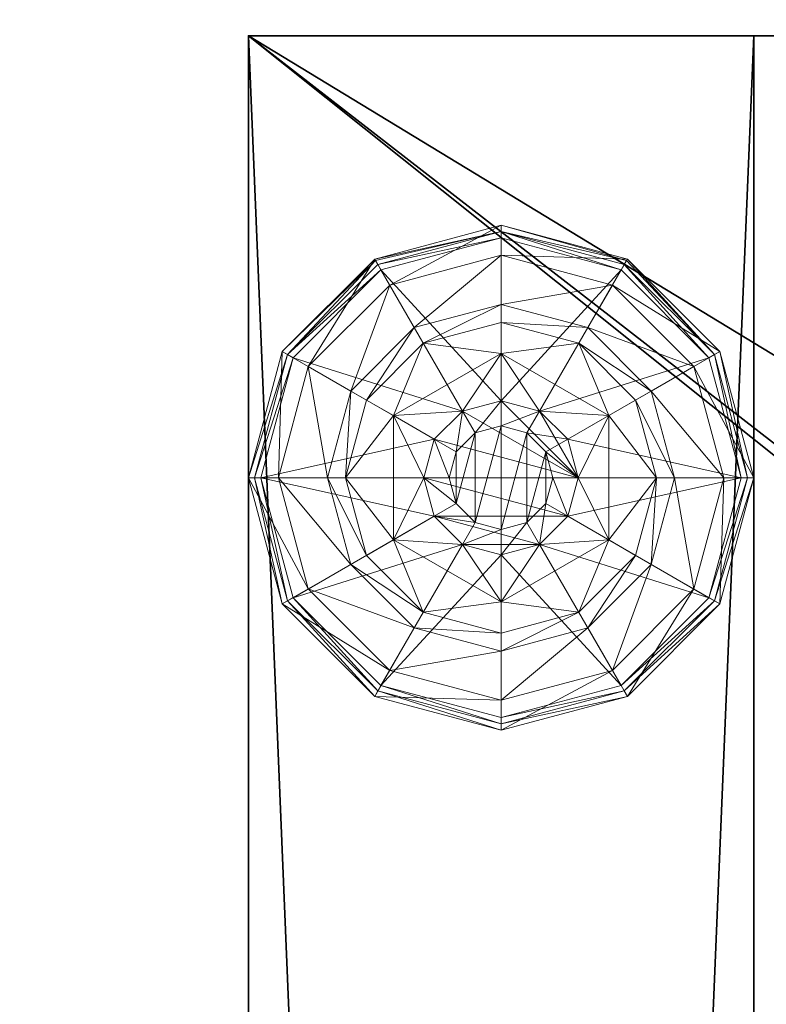
# Model space of a CAD drawing. Extents: x -17 to 292, y -36 to 148.
# Drawn here: x 0 to 1, y 88 to 90 of the extents above; entities that cross this region are included whole.
import ezdxf

# ---------------------------------------------------------------- set-up
doc = ezdxf.new("R2010")
doc.units = 0
doc.header["$LTSCALE"] = 0.3
doc.header["$MEASUREMENT"] = 0
for name, color, linetype in [('A-FURN-ATTRIBUTE-T', 7, 'Continuous'), ('AFURFR-P', 2, 'Continuous'), ('EDGE', 1, 'Continuous'), ('PIETEMENT-V', 2, 'Continuous'), ('SURFACE-H', 7, 'Continuous')]:
    doc.layers.add(name, color=color, linetype=linetype)
doc.layers.add('COTES PLAN', color=7, linetype='Continuous', lineweight=20, true_color=0x0099cc)
doc.layers.add('QUINCAILLERIE-BLANC', color=4, linetype='Continuous', lineweight=13)
doc.styles.add('[quo] Cotes', font='simplex.shx', dxfattribs={"width": 0.6})
doc.styles.add('LOGIFLEX - Notes', font='ARIALN.TTF', dxfattribs={"height": 0.09375})
doc.dimstyles.new('LOGIFLEX', dxfattribs={"dimscale": 0, "dimtxt": 0.09375, "dimasz": 0.1, "dimexe": 0.1, "dimexo": 0.0625, "dimgap": 0.09, "dimtad": 0, "dimtih": 1, "dimtoh": 1, "dimdec": 4, "dimlfac": -1, "dimzin": 12, "dimdsep": 46, "dimlunit": 5, "dimtxsty": '[quo] Cotes', "dimblk": 'OBLIQUE', "dimcen": 0, "dimdle": 0.078125, "dimclrd": 256, "dimclre": 256, "dimclrt": 256, "dimadec": 0, "dimazin": 2, "dimtfac": 1, "dimtdec": 4, "dimtofl": 0, "dimtmove": 0, "dimatfit": 3, "dimfxl": 0, "dimfrac": 2, "dimtolj": 1, "dimtzin": 0, "dimlwd": 25, "dimlwe": 25, "dimarcsym": 0})

# ---------------------------------------------------------------- blocks, each defined once
blk = doc.blocks.new('3-PAT-D-M24')
at = {"layer": 'PIETEMENT-V'}
mesh = blk.add_polyface(dxfattribs=at)
corners = [(0, 0, 28), (0, 0, 0.5), (-1, 0, 28), (-1, 0, 0.5), (-1, -24, 28), (-1, -24, 0.5), (0, -24, 28), (0, -24, 0.5)]
mesh.append_faces([[corners[k] for k in face] for face in [(0, 1, 2, 2), (2, 3, 4, 4), (4, 5, 6, 6), (6, 7, 0, 0), (2, 4, 0, 0), (1, 7, 3, 3)]], dxfattribs={"vtx1": -1, "vtx2": -1})
mesh.append_faces([[corners[k] for k in face] for face in [(1, 3, 2, 2), (3, 5, 4, 4), (5, 7, 6, 6), (7, 1, 0, 0), (4, 6, 0, 0), (7, 5, 3, 3)]], dxfattribs={"vtx2": -1, "vtx3": -1})
at = {"layer": 'QUINCAILLERIE-BLANC'}
mesh = blk.add_polyface(dxfattribs=at)
corners = [(-0.713, -23.002, 0.5781), (-0.5763, -22.9929, 0.5781), (-0.5, -22.879, 0.5781), (-0.5, -22.9725, 0.5781), (-0.713, -23.002, 0.3823), (-0.5, -22.879, 0.3823), (-0.6538, -22.8587, 0.3823), (-0.5, -22.8175, 0.3823), (-0.7663, -22.9713, 0.3823), (-0.75, -22.692, 0.1223), (-0.7203, -22.7435, 0.1476), (-0.5, -22.625, 0.1223), (-0.8815, -22.9047, 0.1476), (-0.7972, -22.9534, 0.245), (-0.6716, -22.8278, 0.245), (-0.5, -22.6844, 0.1476), (-0.9406, -23.125, 0.1476), (-0.933, -22.875, 0.1223), (-0.5, -22.7819, 0.245), (-0.8431, -23.125, 0.245), (-0.75, -22.692, 0.0273), (-0.5, -22.625, 0.0273), (-1, -23.125, 0.1223), (-0.933, -22.875, 0.0273), (-0.7375, -22.7136, 0.0023), (-0.7437, -22.7028, 0.0057), (-0.5, -22.65, 0.0023), (-0.9222, -22.8813, 0.0057), (-0.5, -22.6375, 0.0057), (-0.9875, -23.125, 0.0057), (-0.9114, -22.8875, 0.0023), (-1, -23.125, 0.0273), (-0.5763, -22.9929, 0.0023), (-0.5, -22.9725, 0.0023)]
mesh.append_faces([[corners[k] for k in face] for face in [(0, 1, 2, 2), (5, 6, 4, 4), (32, 24, 33, 33), (24, 32, 30, 30)]], dxfattribs={"vtx0": -1, "vtx1": -1, "vtx2": -1})
mesh.append_faces([[corners[k] for k in face] for face in [(10, 13, 14, 14), (6, 18, 14, 14)]], dxfattribs={"vtx0": -1, "vtx2": -1})
mesh.append_faces([[corners[k] for k in face] for face in [(4, 0, 5, 5), (9, 10, 11, 11), (10, 9, 12, 12), (10, 14, 15, 15), (6, 14, 8, 8), (17, 12, 9, 9), (20, 9, 21, 21), (9, 20, 17, 17), (23, 17, 20, 20), (24, 25, 26, 26), (25, 24, 27, 27), (20, 25, 23, 23), (25, 20, 28, 28), (30, 27, 24, 24), (27, 23, 25, 25)]], dxfattribs={"vtx1": -1, "vtx2": -1})
mesh.append_faces([[corners[k] for k in face] for face in [(1, 3, 2, 2), (7, 6, 5, 5), (6, 8, 4, 4), (24, 26, 33, 33)]], dxfattribs={"vtx1": -1, "vtx2": -1, "vtx3": -1})
mesh.append_faces([[corners[k] for k in face] for face in [(0, 2, 5, 5), (10, 12, 13, 13), (10, 15, 11, 11), (16, 12, 17, 17), (6, 7, 18, 18), (14, 13, 8, 8), (14, 18, 15, 15), (19, 13, 12, 12), (22, 17, 23, 23), (9, 11, 21, 21), (25, 28, 26, 26), (29, 27, 30, 30), (31, 23, 27, 27), (20, 21, 28, 28)]], dxfattribs={"vtx2": -1, "vtx3": -1})
mesh = blk.add_polyface(dxfattribs=at)
corners = [(-0.5, -22.879, 0.5781), (-0.4238, -22.9929, 0.5781), (-0.287, -23.002, 0.5781), (-0.5, -22.9725, 0.5781), (-0.5, -22.879, 0.3823), (-0.287, -23.002, 0.3823), (-0.4238, -22.9929, 2.0373), (-0.3679, -23.0487, 0.5781), (-0.5, -22.9725, 2.0373), (-0.3679, -23.0487, 2.0373), (-0.3462, -22.8587, 0.3823), (-0.5, -22.8175, 0.3823), (-0.2797, -22.7435, 0.1476), (-0.25, -22.692, 0.1223), (-0.5, -22.6844, 0.1476), (-0.5, -22.7819, 0.245), (-0.3284, -22.8278, 0.245), (-0.5, -22.625, 0.1223), (-0.25, -22.692, 0.0273), (-0.5, -22.625, 0.0273), (-0.2562, -22.7028, 0.0057), (-0.2625, -22.7136, 0.0023), (-0.5, -22.6375, 0.0057), (-0.5, -22.65, 0.0023), (-0.5, -22.9725, 0.0023), (-0.4238, -22.9929, 0.0023), (-0.4238, -22.9929, 0.1223), (-0.3679, -23.0487, 0.1223), (-0.5, -22.9725, 0.1223), (-0.3679, -23.0487, 0.0023), (-0.5763, -22.9929, 0.1223), (-0.3475, -23.125, 0.1223), (-0.6321, -23.0487, 0.1223), (-0.4487, -23.0362, 2.0873), (-0.4487, -23.2138, 2.0873), (-0.4112, -23.0737, 2.0873), (-0.3975, -23.125, 2.0873), (-0.4112, -23.1763, 2.0873), (-0.5, -23.0225, 2.0873), (-0.5, -23.2275, 2.0873), (-0.3475, -23.125, 2.0373), (-0.5512, -23.0362, 2.0873)]
mesh.append_faces([[corners[k] for k in face] for face in [(0, 1, 2, 2), (5, 10, 4, 4), (24, 21, 25, 25), (33, 34, 35, 35)]], dxfattribs={"vtx0": -1, "vtx1": -1, "vtx2": -1})
mesh.append_faces([[corners[k] for k in face] for face in [(12, 15, 16, 16)]], dxfattribs={"vtx0": -1, "vtx2": -1})
mesh.append_faces([[corners[k] for k in face] for face in [(0, 3, 1, 1)]], dxfattribs={"vtx0": -1, "vtx2": -1, "vtx3": -1})
mesh.append_faces([[corners[k] for k in face] for face in [(4, 0, 5, 5), (1, 6, 7, 7), (6, 1, 8, 8), (3, 8, 1, 1), (12, 13, 14, 14), (10, 16, 11, 11), (17, 14, 13, 13), (13, 18, 17, 17), (19, 17, 18, 18), (20, 21, 22, 22), (18, 20, 19, 19), (23, 22, 21, 21), (22, 19, 20, 20), (26, 25, 27, 27), (25, 26, 24, 24), (28, 24, 26, 26), (36, 35, 37, 37), (36, 40, 35, 35), (6, 33, 9, 9), (33, 6, 38, 38), (8, 38, 6, 6), (9, 35, 40, 40)]], dxfattribs={"vtx1": -1, "vtx2": -1})
mesh.append_faces([[corners[k] for k in face] for face in [(10, 11, 4, 4), (23, 21, 24, 24), (26, 27, 30, 30), (27, 31, 32, 32), (33, 38, 39, 39)]], dxfattribs={"vtx1": -1, "vtx2": -1, "vtx3": -1})
mesh.append_faces([[corners[k] for k in face] for face in [(6, 9, 7, 7), (12, 14, 15, 15), (16, 15, 11, 11), (25, 29, 27, 27), (41, 38, 8, 8), (33, 35, 9, 9)]], dxfattribs={"vtx2": -1, "vtx3": -1})
mesh = blk.add_polyface(dxfattribs=at)
corners = [(-0.287, -23.002, 0.3823), (-0.287, -23.002, 0.5781), (-0.287, -23.248, 0.3823), (-0.4238, -22.9929, 0.5781), (-0.3679, -23.0487, 0.5781), (-0.3475, -23.125, 0.5781), (-0.5, -22.879, 0.5781), (-0.3475, -23.125, 2.0373), (-0.3679, -23.0487, 2.0373), (-0.1925, -23.125, 0.3823), (-0.2337, -22.9713, 0.3823), (-0.3462, -22.8587, 0.3823), (-0.25, -22.692, 0.1223), (-0.2797, -22.7435, 0.1476), (-0.067, -22.875, 0.1223), (-0.0594, -23.125, 0.1476), (0, -23.125, 0.1223), (-0.1185, -22.9047, 0.1476), (-0.2028, -22.9534, 0.245), (-0.1569, -23.125, 0.245), (-0.3284, -22.8278, 0.245), (0, -23.125, 0.0273), (-0.25, -22.692, 0.0273), (-0.067, -22.875, 0.0273), (-0.2625, -22.7136, 0.0023), (-0.2562, -22.7028, 0.0057), (-0.0886, -22.8875, 0.0023), (-0.0125, -23.125, 0.0057), (-0.025, -23.125, 0.0023), (-0.0778, -22.8813, 0.0057), (-0.3475, -23.125, 0.0023), (-0.3679, -23.0487, 0.0023), (-0.4238, -22.9929, 0.0023), (-0.3475, -23.125, 0.1223), (-0.3679, -23.0487, 0.1223)]
mesh.append_faces([[corners[k] for k in face] for face in [(2, 9, 0, 0), (28, 31, 26, 26), (32, 26, 31, 31)]], dxfattribs={"vtx0": -1, "vtx1": -1, "vtx2": -1})
mesh.append_faces([[corners[k] for k in face] for face in [(15, 18, 19, 19), (11, 18, 20, 20)]], dxfattribs={"vtx0": -1, "vtx2": -1})
mesh.append_faces([[corners[k] for k in face] for face in [(0, 1, 2, 2), (7, 5, 8, 8), (4, 8, 5, 5), (12, 13, 14, 14), (15, 16, 17, 17), (13, 20, 17, 17), (9, 19, 10, 10), (14, 17, 16, 16), (16, 21, 14, 14), (22, 12, 23, 23), (23, 14, 21, 21), (24, 25, 26, 26), (27, 28, 29, 29), (25, 22, 29, 29), (21, 27, 23, 23), (26, 29, 28, 28), (29, 23, 27, 27), (30, 33, 31, 31), (34, 31, 33, 33)]], dxfattribs={"vtx1": -1, "vtx2": -1})
mesh.append_faces([[corners[k] for k in face] for face in [(3, 4, 1, 1), (4, 5, 1, 1), (9, 10, 0, 0), (10, 11, 0, 0), (30, 31, 28, 28), (24, 26, 32, 32)]], dxfattribs={"vtx1": -1, "vtx2": -1, "vtx3": -1})
mesh.append_faces([[corners[k] for k in face] for face in [(6, 1, 0, 0), (15, 17, 18, 18), (13, 17, 14, 14), (11, 10, 18, 18), (19, 18, 10, 10), (20, 18, 17, 17), (12, 14, 23, 23), (25, 29, 26, 26), (22, 23, 29, 29)]], dxfattribs={"vtx2": -1, "vtx3": -1})
mesh = blk.add_polyface(dxfattribs=at)
corners = [(-0.713, -23.248, 0.5781), (-0.6525, -23.125, 0.5781), (-0.713, -23.002, 0.5781), (-0.6321, -23.0487, 0.5781), (-0.5763, -22.9929, 0.5781), (-0.713, -23.248, 0.3823), (-0.713, -23.002, 0.3823), (-0.5763, -22.9929, 2.0373), (-0.5, -22.9725, 0.5781), (-0.6321, -23.0487, 2.0373), (-0.6525, -23.125, 2.0373), (-0.5, -22.9725, 2.0373), (-0.7663, -22.9713, 0.3823), (-0.8075, -23.125, 0.3823), (-1, -23.125, 0.1223), (-0.9406, -23.125, 0.1476), (-0.933, -22.875, 0.1223), (-0.8431, -23.125, 0.245), (-0.8815, -22.9047, 0.1476), (-0.7972, -22.9534, 0.245), (-1, -23.125, 0.0273), (-0.933, -22.875, 0.0273), (-0.975, -23.125, 0.0023), (-0.9875, -23.125, 0.0057), (-0.9114, -22.8875, 0.0023), (-0.9222, -22.8813, 0.0057), (-0.6525, -23.125, 0.0023), (-0.6321, -23.0487, 0.0023), (-0.5763, -22.9929, 0.0023), (-0.5763, -22.9929, 0.1223), (-0.5, -22.9725, 0.1223), (-0.6525, -23.125, 0.1223), (-0.6321, -23.0487, 0.1223), (-0.5, -22.9725, 0.0023), (-0.3679, -23.0487, 0.1223), (-0.4238, -22.9929, 0.1223), (-0.3475, -23.125, 0.1223), (-0.5888, -23.0737, 2.0873), (-0.5888, -23.1763, 2.0873), (-0.5512, -23.0362, 2.0873), (-0.5512, -23.2138, 2.0873), (-0.5, -23.0225, 2.0873), (-0.6025, -23.125, 2.0873)]
mesh.append_faces([[corners[k] for k in face] for face in [(0, 1, 2, 2), (26, 22, 27, 27), (27, 24, 28, 28), (29, 34, 32, 32), (32, 36, 31, 31), (37, 38, 39, 39), (39, 40, 41, 41)]], dxfattribs={"vtx0": -1, "vtx1": -1, "vtx2": -1})
mesh.append_faces([[corners[k] for k in face] for face in [(13, 19, 17, 17)]], dxfattribs={"vtx0": -1, "vtx2": -1})
mesh.append_faces([[corners[k] for k in face] for face in [(5, 0, 6, 6), (4, 7, 8, 8), (7, 4, 9, 9), (1, 10, 3, 3), (3, 9, 4, 4), (14, 15, 16, 16), (15, 17, 18, 18), (20, 14, 21, 21), (22, 23, 24, 24), (23, 20, 25, 25), (29, 28, 30, 30), (28, 29, 27, 27), (31, 26, 32, 32), (32, 27, 29, 29), (30, 35, 29, 29), (7, 39, 11, 11), (39, 7, 37, 37), (10, 42, 9, 9), (9, 37, 7, 7)]], dxfattribs={"vtx1": -1, "vtx2": -1})
mesh.append_faces([[corners[k] for k in face] for face in [(1, 3, 2, 2), (3, 4, 2, 2), (12, 13, 6, 6), (22, 24, 27, 27), (38, 40, 39, 39)]], dxfattribs={"vtx1": -1, "vtx2": -1, "vtx3": -1})
mesh.append_faces([[corners[k] for k in face] for face in [(0, 2, 6, 6), (10, 9, 3, 3), (7, 11, 8, 8), (13, 12, 19, 19), (26, 27, 32, 32), (28, 33, 30, 30), (42, 37, 9, 9)]], dxfattribs={"vtx2": -1, "vtx3": -1})
mesh = blk.add_polyface(dxfattribs=at)
corners = [(-0.5763, -23.2571, 0.5781), (-0.6321, -23.2013, 0.5781), (-0.713, -23.248, 0.5781), (-0.6525, -23.125, 0.5781), (-0.6525, -23.125, 2.0373), (-0.6321, -23.2013, 2.0373), (-0.5763, -23.2571, 2.0373), (-0.713, -23.002, 0.3823), (-0.8075, -23.125, 0.3823), (-0.713, -23.248, 0.3823), (-0.7663, -23.2787, 0.3823), (-0.9406, -23.125, 0.1476), (-1, -23.125, 0.1223), (-0.8815, -23.3453, 0.1476), (-0.7972, -23.2966, 0.245), (-0.8431, -23.125, 0.245), (-0.933, -23.375, 0.1223), (-1, -23.125, 0.0273), (-0.933, -23.375, 0.0273), (-0.9875, -23.125, 0.0057), (-0.975, -23.125, 0.0023), (-0.9222, -23.3687, 0.0057), (-0.9114, -23.3625, 0.0023), (-0.6525, -23.125, 0.0023), (-0.6321, -23.2013, 0.0023), (-0.5763, -23.2571, 0.0023), (-0.6525, -23.125, 0.1223), (-0.5763, -23.2571, 0.1223), (-0.6321, -23.2013, 0.1223), (-0.5, -23.2775, 0.1223), (-0.5, -23.2775, 0.0023), (-0.4238, -23.2571, 0.1223), (-0.5888, -23.0737, 2.0873), (-0.6025, -23.125, 2.0873), (-0.5888, -23.1763, 2.0873), (-0.5, -23.2275, 2.0873), (-0.5, -23.0225, 2.0873), (-0.5512, -23.2138, 2.0873), (-0.5, -23.2775, 2.0373)]
mesh.append_faces([[corners[k] for k in face] for face in [(7, 8, 9, 9), (20, 24, 22, 22), (25, 22, 24, 24), (27, 26, 29, 29), (35, 36, 37, 37)]], dxfattribs={"vtx0": -1, "vtx1": -1, "vtx2": -1})
mesh.append_faces([[corners[k] for k in face] for face in [(11, 14, 15, 15)]], dxfattribs={"vtx0": -1, "vtx2": -1})
mesh.append_faces([[corners[k] for k in face] for face in [(4, 3, 5, 5), (0, 6, 1, 1), (1, 5, 3, 3), (11, 12, 13, 13), (8, 15, 10, 10), (16, 13, 12, 12), (12, 17, 16, 16), (18, 16, 17, 17), (19, 20, 21, 21), (17, 19, 18, 18), (22, 21, 20, 20), (21, 18, 19, 19), (23, 26, 24, 24), (27, 25, 28, 28), (28, 24, 26, 26), (29, 30, 27, 27), (28, 26, 27, 27), (33, 4, 34, 34), (6, 37, 5, 5), (37, 6, 35, 35), (5, 34, 4, 4), (38, 35, 6, 6)]], dxfattribs={"vtx1": -1, "vtx2": -1})
mesh.append_faces([[corners[k] for k in face] for face in [(0, 1, 2, 2), (1, 3, 2, 2), (8, 10, 9, 9), (23, 24, 20, 20), (31, 29, 26, 26)]], dxfattribs={"vtx1": -1, "vtx2": -1, "vtx3": -1})
mesh.append_faces([[corners[k] for k in face] for face in [(6, 5, 1, 1), (11, 13, 14, 14), (15, 14, 10, 10), (25, 24, 28, 28), (32, 33, 34, 34), (37, 34, 5, 5)]], dxfattribs={"vtx2": -1, "vtx3": -1})
mesh = blk.add_polyface(dxfattribs=at)
corners = [(-0.287, -23.002, 0.5781), (-0.287, -23.248, 0.5781), (-0.287, -23.248, 0.3823), (-0.3475, -23.125, 0.5781), (-0.3679, -23.2013, 0.5781), (-0.4238, -23.2571, 0.5781), (-0.4238, -23.2571, 2.0373), (-0.5, -23.2775, 0.5781), (-0.3679, -23.2013, 2.0373), (-0.3475, -23.125, 2.0373), (-0.5, -23.2775, 2.0373), (-0.3462, -23.3913, 0.3823), (-0.2337, -23.2787, 0.3823), (-0.1925, -23.125, 0.3823), (0, -23.125, 0.1223), (-0.0594, -23.125, 0.1476), (-0.067, -23.375, 0.1223), (-0.1569, -23.125, 0.245), (-0.1185, -23.3453, 0.1476), (-0.2028, -23.2966, 0.245), (0, -23.125, 0.0273), (-0.067, -23.375, 0.0273), (-0.025, -23.125, 0.0023), (-0.0125, -23.125, 0.0057), (-0.0886, -23.3625, 0.0023), (-0.0778, -23.3687, 0.0057), (-0.3475, -23.125, 0.0023), (-0.3679, -23.2013, 0.0023), (-0.4238, -23.2571, 0.0023), (-0.4238, -23.2571, 0.1223), (-0.5, -23.2775, 0.1223), (-0.3475, -23.125, 0.1223), (-0.3679, -23.2013, 0.1223), (-0.5, -23.2775, 0.0023), (-0.6525, -23.125, 0.1223), (-0.4487, -23.2138, 2.0873), (-0.4487, -23.0362, 2.0873), (-0.5, -23.2275, 2.0873), (-0.4112, -23.1763, 2.0873), (-0.4112, -23.0737, 2.0873), (-0.3975, -23.125, 2.0873)]
mesh.append_faces([[corners[k] for k in face] for face in [(0, 3, 1, 1), (26, 22, 27, 27), (27, 24, 28, 28), (29, 34, 32, 32), (32, 34, 31, 31), (35, 36, 37, 37), (38, 39, 35, 35)]], dxfattribs={"vtx0": -1, "vtx1": -1, "vtx2": -1})
mesh.append_faces([[corners[k] for k in face] for face in [(13, 19, 17, 17)]], dxfattribs={"vtx0": -1, "vtx2": -1})
mesh.append_faces([[corners[k] for k in face] for face in [(5, 6, 7, 7), (6, 5, 8, 8), (3, 9, 4, 4), (4, 8, 5, 5), (14, 15, 16, 16), (15, 17, 18, 18), (20, 14, 21, 21), (22, 23, 24, 24), (23, 20, 25, 25), (29, 28, 30, 30), (28, 29, 27, 27), (31, 26, 32, 32), (32, 27, 29, 29), (6, 35, 10, 10), (35, 6, 38, 38), (9, 40, 8, 8), (8, 38, 6, 6)]], dxfattribs={"vtx1": -1, "vtx2": -1})
mesh.append_faces([[corners[k] for k in face] for face in [(3, 4, 1, 1), (4, 5, 1, 1), (11, 12, 2, 2), (12, 13, 2, 2), (22, 24, 27, 27)]], dxfattribs={"vtx1": -1, "vtx2": -1, "vtx3": -1})
mesh.append_faces([[corners[k] for k in face] for face in [(0, 1, 2, 2), (9, 8, 4, 4), (6, 10, 7, 7), (13, 12, 19, 19), (17, 19, 18, 18), (26, 27, 32, 32), (28, 33, 30, 30), (40, 38, 8, 8), (35, 37, 10, 10)]], dxfattribs={"vtx2": -1, "vtx3": -1})
mesh = blk.add_polyface(dxfattribs=at)
corners = [(-0.287, -23.248, 0.3823), (-0.287, -23.248, 0.5781), (-0.5, -23.371, 0.3823), (-0.5, -23.371, 0.5781), (-0.4238, -23.2571, 0.5781), (-0.5, -23.2775, 0.5781), (-0.3462, -23.3913, 0.3823), (-0.5, -23.4325, 0.3823), (-0.25, -23.558, 0.1223), (-0.2797, -23.5065, 0.1476), (-0.5, -23.625, 0.1223), (-0.1185, -23.3453, 0.1476), (-0.2028, -23.2966, 0.245), (-0.3284, -23.4222, 0.245), (-0.5, -23.5656, 0.1476), (-0.0594, -23.125, 0.1476), (-0.067, -23.375, 0.1223), (-0.5, -23.4681, 0.245), (-0.2337, -23.2787, 0.3823), (-0.25, -23.558, 0.0273), (-0.5, -23.625, 0.0273), (0, -23.125, 0.1223), (-0.067, -23.375, 0.0273), (-0.2625, -23.5364, 0.0023), (-0.2562, -23.5472, 0.0057), (-0.5, -23.6, 0.0023), (-0.0778, -23.3687, 0.0057), (-0.2517, -23.5551, 0.0148), (-0.5, -23.6125, 0.0057), (-0.0125, -23.125, 0.0057), (-0.0886, -23.3625, 0.0023), (0, -23.125, 0.0273), (-0.4238, -23.2571, 0.0023), (-0.5, -23.2775, 0.0023)]
mesh.append_faces([[corners[k] for k in face] for face in [(1, 4, 3, 3), (2, 6, 0, 0), (32, 23, 33, 33), (23, 32, 30, 30)]], dxfattribs={"vtx0": -1, "vtx1": -1, "vtx2": -1})
mesh.append_faces([[corners[k] for k in face] for face in [(9, 12, 13, 13), (6, 17, 13, 13)]], dxfattribs={"vtx0": -1, "vtx2": -1})
mesh.append_faces([[corners[k] for k in face] for face in [(2, 7, 6, 6)]], dxfattribs={"vtx0": -1, "vtx2": -1, "vtx3": -1})
mesh.append_faces([[corners[k] for k in face] for face in [(0, 1, 2, 2), (8, 9, 10, 10), (9, 8, 11, 11), (9, 13, 14, 14), (6, 13, 18, 18), (16, 11, 8, 8), (19, 8, 20, 20), (8, 19, 16, 16), (22, 16, 19, 19), (23, 24, 25, 25), (24, 23, 26, 26), (30, 26, 23, 23)]], dxfattribs={"vtx1": -1, "vtx2": -1})
mesh.append_faces([[corners[k] for k in face] for face in [(4, 5, 3, 3), (23, 25, 33, 33)]], dxfattribs={"vtx1": -1, "vtx2": -1, "vtx3": -1})
mesh.append_faces([[corners[k] for k in face] for face in [(24, 26, 27, 27), (24, 27, 28, 28), (19, 27, 22, 22), (27, 19, 28, 28), (19, 20, 28, 28), (26, 22, 27, 27)]], dxfattribs={"vtx2": -1})
mesh.append_faces([[corners[k] for k in face] for face in [(1, 3, 2, 2), (9, 11, 12, 12), (9, 14, 10, 10), (15, 11, 16, 16), (6, 7, 17, 17), (13, 12, 18, 18), (13, 17, 14, 14), (21, 16, 22, 22), (8, 10, 20, 20), (24, 28, 25, 25), (29, 26, 30, 30), (31, 22, 26, 26)]], dxfattribs={"vtx2": -1, "vtx3": -1})
mesh = blk.add_polyface(dxfattribs=at)
corners = [(-0.5, -23.371, 0.3823), (-0.5, -23.371, 0.5781), (-0.713, -23.248, 0.3823), (-0.713, -23.248, 0.5781), (-0.5763, -23.2571, 0.5781), (-0.5, -23.2775, 0.5781), (-0.5763, -23.2571, 2.0373), (-0.5, -23.2775, 2.0373), (-0.6538, -23.3913, 0.3823), (-0.5, -23.4325, 0.3823), (-0.7663, -23.2787, 0.3823), (-0.75, -23.558, 0.1223), (-0.7203, -23.5065, 0.1476), (-0.933, -23.375, 0.1223), (-0.5, -23.5656, 0.1476), (-0.5, -23.4681, 0.245), (-0.6716, -23.4222, 0.245), (-0.8815, -23.3453, 0.1476), (-0.7972, -23.2966, 0.245), (-0.5, -23.625, 0.1223), (-0.75, -23.558, 0.0273), (-0.933, -23.375, 0.0273), (-0.5, -23.625, 0.0273), (-0.7375, -23.5364, 0.0023), (-0.7437, -23.5472, 0.0057), (-0.9114, -23.3625, 0.0023), (-0.5, -23.6125, 0.0057), (-0.7483, -23.5551, 0.0148), (-0.9222, -23.3687, 0.0057), (-0.5, -23.6, 0.0023), (-0.5, -23.2775, 0.0023), (-0.5763, -23.2571, 0.0023), (-0.5763, -23.2571, 0.1223)]
mesh.append_faces([[corners[k] for k in face] for face in [(1, 4, 3, 3), (2, 8, 0, 0), (30, 23, 31, 31), (23, 30, 29, 29)]], dxfattribs={"vtx0": -1, "vtx1": -1, "vtx2": -1})
mesh.append_faces([[corners[k] for k in face] for face in [(12, 15, 16, 16), (8, 18, 16, 16)]], dxfattribs={"vtx0": -1, "vtx2": -1})
mesh.append_faces([[corners[k] for k in face] for face in [(0, 1, 2, 2), (6, 4, 7, 7), (5, 7, 4, 4), (11, 12, 13, 13), (12, 11, 14, 14), (12, 16, 17, 17), (8, 16, 9, 9), (19, 14, 11, 11), (20, 11, 21, 21), (11, 20, 19, 19), (22, 19, 20, 20), (23, 24, 25, 25), (24, 23, 26, 26), (29, 26, 23, 23), (31, 32, 30, 30)]], dxfattribs={"vtx1": -1, "vtx2": -1})
mesh.append_faces([[corners[k] for k in face] for face in [(5, 4, 1, 1), (8, 9, 0, 0), (10, 8, 2, 2), (23, 25, 31, 31)]], dxfattribs={"vtx1": -1, "vtx2": -1, "vtx3": -1})
mesh.append_faces([[corners[k] for k in face] for face in [(24, 26, 27, 27), (24, 27, 28, 28), (20, 27, 22, 22), (27, 20, 28, 28), (26, 22, 27, 27), (20, 21, 28, 28)]], dxfattribs={"vtx2": -1})
mesh.append_faces([[corners[k] for k in face] for face in [(1, 3, 2, 2), (12, 14, 15, 15), (12, 17, 13, 13), (8, 10, 18, 18), (16, 15, 9, 9), (16, 18, 17, 17), (11, 13, 21, 21), (24, 28, 25, 25)]], dxfattribs={"vtx2": -1, "vtx3": -1})
blk = doc.blocks.new('3-2466WAVC')
at = {"layer": 'AFURFR-P'}
blk.add_point((66, -24, 29), dxfattribs=at)
at = {"layer": 'EDGE'}
mesh = blk.add_polyface(dxfattribs=at)
corners = [(40.9843, 0, 29), (40.9843, 0, 28), (40.2686, -0.0866, 29), (39, -0.75, 28), (38.4059, -1.1585, 28), (39, -0.75, 29), (37.7314, -1.4134, 28), (37.7314, -1.4134, 29), (37.0157, -1.5, 28), (37.0157, -1.5, 29), (38.4059, -1.1585, 29), (28.9843, -1.5, 28), (28.9843, -1.5, 29), (39.5941, -0.3415, 28), (39.5941, -0.3415, 29), (40.2686, -0.0866, 28), (28.2686, -1.4134, 29), (27, -0.75, 28), (26.4059, -0.3415, 28), (27, -0.75, 29), (25.7314, -0.0866, 28), (25.7314, -0.0866, 29), (25.0157, 0, 28), (25.0157, 0, 29), (26.4059, -0.3415, 29), (0, 0, 28), (0, 0, 29), (27.5941, -1.1585, 28), (27.5941, -1.1585, 29), (28.2686, -1.4134, 28), (66, 0, 28), (66, 0, 29), (66, -24, 28), (66, -24, 29), (0, -24, 28), (0, -24, 29)]
mesh.append_faces([[corners[k] for k in face] for face in [(3, 5, 13, 13), (17, 19, 27, 27)]], dxfattribs={"vtx0": -1, "vtx1": -1, "vtx2": -1})
mesh.append_faces([[corners[k] for k in face] for face in [(0, 1, 2, 2), (6, 7, 4, 4), (6, 8, 7, 7), (10, 5, 4, 4), (8, 11, 9, 9), (13, 14, 15, 15), (2, 15, 14, 14), (12, 11, 16, 16), (20, 21, 18, 18), (20, 22, 21, 21), (24, 19, 18, 18), (22, 25, 23, 23), (27, 28, 29, 29), (16, 29, 28, 28), (30, 1, 31, 31), (32, 30, 33, 33), (34, 32, 35, 35), (25, 34, 26, 26)]], dxfattribs={"vtx1": -1, "vtx2": -1})
mesh.append_faces([[corners[k] for k in face] for face in [(3, 4, 5, 5), (17, 18, 19, 19)]], dxfattribs={"vtx1": -1, "vtx2": -1, "vtx3": -1})
mesh.append_faces([[corners[k] for k in face] for face in [(8, 9, 7, 7), (7, 10, 4, 4), (11, 12, 9, 9), (5, 14, 13, 13), (1, 15, 2, 2), (22, 23, 21, 21), (21, 24, 18, 18), (25, 26, 23, 23), (19, 28, 27, 27), (11, 29, 16, 16), (1, 0, 31, 31), (30, 31, 33, 33), (32, 33, 35, 35), (34, 35, 26, 26)]], dxfattribs={"vtx2": -1, "vtx3": -1})
at = {"layer": 'SURFACE-H'}
mesh = blk.add_polyface(dxfattribs=at)
corners = [(40.2686, -0.0866, 29), (39.5941, -0.3415, 29), (40.9843, 0, 29), (39, -0.75, 29), (66, 0, 29), (37.7314, -1.4134, 29), (66, -24, 29), (38.4059, -1.1585, 29), (37.0157, -1.5, 29), (27.5941, -1.1585, 29), (27, -0.75, 29), (25.0157, 0, 29), (0, 0, 29), (28.2686, -1.4134, 29), (25.7314, -0.0866, 29), (26.4059, -0.3415, 29), (0, -24, 29), (28.9843, -1.5, 29)]
mesh.append_faces([[corners[k] for k in face] for face in [(4, 5, 6, 6), (5, 4, 7, 7), (2, 7, 4, 4), (9, 12, 13, 13), (13, 16, 17, 17), (6, 17, 16, 16), (15, 11, 10, 10)]], dxfattribs={"vtx0": -1, "vtx1": -1, "vtx2": -1})
mesh.append_faces([[corners[k] for k in face] for face in [(9, 11, 12, 12)]], dxfattribs={"vtx0": -1, "vtx2": -1, "vtx3": -1})
mesh.append_faces([[corners[k] for k in face] for face in [(0, 1, 2, 2), (14, 11, 15, 15)]], dxfattribs={"vtx1": -1, "vtx2": -1})
mesh.append_faces([[corners[k] for k in face] for face in [(1, 3, 2, 2), (3, 7, 2, 2), (5, 8, 6, 6), (9, 10, 11, 11), (12, 16, 13, 13), (8, 17, 6, 6)]], dxfattribs={"vtx1": -1, "vtx2": -1, "vtx3": -1})
mesh = blk.add_polyface(dxfattribs=at)
corners = [(38.4059, -1.1585, 28), (66, 0, 28), (37.7314, -1.4134, 28), (40.9843, 0, 28), (39, -0.75, 28), (40.2686, -0.0866, 28), (39.5941, -0.3415, 28), (28.9843, -1.5, 28), (0, -24, 28), (28.2686, -1.4134, 28), (37.0157, -1.5, 28), (66, -24, 28), (25.7314, -0.0866, 28), (26.4059, -0.3415, 28), (25.0157, 0, 28), (27, -0.75, 28), (27.5941, -1.1585, 28), (0, 0, 28)]
mesh.append_faces([[corners[k] for k in face] for face in [(0, 1, 2, 2), (1, 0, 3, 3), (7, 8, 9, 9), (8, 10, 11, 11), (2, 11, 10, 10), (14, 16, 17, 17), (9, 17, 16, 16), (6, 3, 4, 4)]], dxfattribs={"vtx0": -1, "vtx1": -1, "vtx2": -1})
mesh.append_faces([[corners[k] for k in face] for face in [(5, 3, 6, 6), (12, 13, 14, 14)]], dxfattribs={"vtx1": -1, "vtx2": -1})
mesh.append_faces([[corners[k] for k in face] for face in [(0, 4, 3, 3), (7, 10, 8, 8), (1, 11, 2, 2), (13, 15, 14, 14), (15, 16, 14, 14), (8, 17, 9, 9)]], dxfattribs={"vtx1": -1, "vtx2": -1, "vtx3": -1})
blk = doc.blocks.new('LV2466IMS_THREEDVIEW_WAVC_____CONNECTIVITY_____No_____GROMMET_____NGR_____MGR_____No_____QI_____No_____WAVC_____Wav')
blk.add_blockref('3-2466WAVC', (0, 0))
blk = doc.blocks.new('LV2466IMS_THREEDVIEW_QI_____CONNECTIVITY_____No_____GROMMET_____NGR_____MGR_____No_____QI_____No_____WAVC_____Wav')
blk.add_blockref('LV2466IMS_THREEDVIEW_WAVC_____CONNECTIVITY_____No_____GROMMET_____NGR_____MGR_____No_____QI_____No_____WAVC_____Wav', (0, 0))
blk = doc.blocks.new('LV2466IMS_THREEDVIEW_CONNECT_____CONNECTIVITY_____No_____GROMMET_____NGR_____MGR_____No_____QI_____No_____WAVC_____Wav')
blk.add_blockref('LV2466IMS_THREEDVIEW_QI_____CONNECTIVITY_____No_____GROMMET_____NGR_____MGR_____No_____QI_____No_____WAVC_____Wav', (0, 0))
blk = doc.blocks.new('LV2466IMS_THREEDVIEW_MGR_____CONNECTIVITY_____No_____GROMMET_____NGR_____MGR_____No_____QI_____No_____WAVC_____Wav')
for name, p in [('LV2466IMS_THREEDVIEW_CONNECT_____CONNECTIVITY_____No_____GROMMET_____NGR_____MGR_____No_____QI_____No_____WAVC_____Wav', (0, 0)), ('3-PAT-D-M24', (66, 0))]:
    blk.add_blockref(name, p)
blk = doc.blocks.new('LV2466IMS_THREEDVIEW_GR_____CONNECTIVITY_____No_____GROMMET_____NGR_____MGR_____No_____QI_____No_____WAVC_____Wav')
blk.add_blockref('LV2466IMS_THREEDVIEW_MGR_____CONNECTIVITY_____No_____GROMMET_____NGR_____MGR_____No_____QI_____No_____WAVC_____Wav', (0, 0))
blk = doc.blocks.new('3_LV2466IMS_____XI_____XO_____CONNECTIVITY_____No_____GROMMET_____NGR_____MGR_____No_____QI_____No_____WAVC_____Wav')
blk.add_blockref('LV2466IMS_THREEDVIEW_GR_____CONNECTIVITY_____No_____GROMMET_____NGR_____MGR_____No_____QI_____No_____WAVC_____Wav', (0, 0))
at = {"layer": 'A-FURN-ATTRIBUTE-T', "style": 'LOGIFLEX - Notes'}
blk.add_attdef('CAPTG', (0, 1), '', height=2.5, dxfattribs=at)
at = {"layer": 'A-FURN-ATTRIBUTE-T', "style": 'LOGIFLEX - Notes', "flags": 1}
for tag in ['CAPPN', 'CAPMG', 'CAPMC', 'CAPQT', 'CAPDH']:
    blk.add_attdef(tag, (0, 0), '', height=0.001, dxfattribs=at)
blk = doc.blocks.new('_Oblique')
at = {"color": 0, "linetype": 'ByBlock', "lineweight": -2}
blk.add_line((-0.5, -0.5), (0.5, 0.5), dxfattribs=at)
blk = doc.blocks.new('*D39')
at = {"layer": 'COTES PLAN', "color": 250, "linetype": 'ByBlock', "lineweight": 25, "transparency": 16777216}
for p, q in [((-12.5922, 134.5642), (-12.5922, 70.7934)), ((63.9482, 131.9995), (-15.875, 131.9995)), ((-12.5922, -2.5504), (-12.5922, 61.2204)), ((63.9482, 0.0143), (-15.875, 0.0143))]:
    blk.add_line(p, q, dxfattribs=at)
at = {"layer": 'Defpoints', "color": 0, "transparency": 16777216}
for p in [(66, 131.9995, 42), (-12.5922, 0.0143), (66, 0.0143, 42)]:
    blk.add_point(p, dxfattribs=at)
at = {"layer": 'COTES PLAN', "color": 250, "lineweight": 25, "transparency": 16777216, "xscale": 3.282842960421377, "yscale": 3.282842960421377, "zscale": 3.282842960421377}
for p, rotation in [((-12.5922, 131.9995), 90), ((-12.5922, 0.0143), 270)]:
    blk.add_blockref('_Oblique', p, dxfattribs=dict(at, rotation=rotation))
at = {"layer": 'COTES PLAN', "color": 250, "transparency": 16777216, "insert": (-12.5922, 66.0069), "char_height": 3.07767, "attachment_point": 5, "style": '[quo] Cotes'}
blk.add_mtext('\\A1;132"', dxfattribs=at)
blk = doc.blocks.new('*D40')
at = {"layer": 'COTES PLAN', "color": 250, "linetype": 'ByBlock', "lineweight": 25, "transparency": 16777216}
for p, q in [((-0.0117, 92.3018), (-0.0117, 148.2798)), ((164, 92.3164), (164, 148.2798)), ((-2.5764, 144.9969), (76.2257, 144.9969)), ((166.5647, 144.9969), (87.7626, 144.9969))]:
    blk.add_line(p, q, dxfattribs=at)
at = {"layer": 'Defpoints', "color": 0, "transparency": 16777216}
for p in [(164, 144.9969), (164, 90.2646, 28), (-0.0117, 90.25, 28)]:
    blk.add_point(p, dxfattribs=at)
at = {"layer": 'COTES PLAN', "color": 250, "lineweight": 25, "transparency": 16777216, "xscale": 3.282842960421377, "yscale": 3.282842960421377, "zscale": 3.282842960421377, "rotation": 180}
blk.add_blockref('_Oblique', (-0.0117, 144.9969), dxfattribs=at)
at = {"layer": 'COTES PLAN', "color": 250, "lineweight": 25, "transparency": 16777216, "xscale": 3.282842960421377, "yscale": 3.282842960421377, "zscale": 3.282842960421377}
blk.add_blockref('_Oblique', (164, 144.9969), dxfattribs=at)
at = {"layer": 'COTES PLAN', "color": 250, "transparency": 16777216, "insert": (81.9942, 144.9969), "char_height": 3.07767, "attachment_point": 5, "style": '[quo] Cotes'}
blk.add_mtext('\\A1;164"', dxfattribs=at)

msp = doc.modelspace()

# ---------------------------------------------------------------- block references
at = {"rotation": 180}
msp.add_blockref('3_LV2466IMS_____XI_____XO_____CONNECTIVITY_____No_____GROMMET_____NGR_____MGR_____No_____QI_____No_____WAVC_____Wav', (66, 66.25), dxfattribs=at)

# ---------------------------------------------------------------- dimensions: what is measured, and where the dimension line sits
at = {"layer": 'COTES PLAN', "color": 250}
dim = msp.add_linear_dim(base=(164, 144.99694), p1=(-0.01167, 90.25, 28), p2=(164, 90.26463, 28), dimstyle='LOGIFLEX', override={"dimscale": 32.82843, "dimpost": '"', "dimclrd": 250, "dimclre": 250, "dimclrt": 250, "dimarcsym": 1}, dxfattribs=at)
dim.commit()
dim.dimension.update_dxf_attribs({"geometry": '*D40', "text_midpoint": (81.99416, 144.99694)})
dim = msp.add_linear_dim(base=(-12.59215, 0.01429), p1=(66, 131.99946, 42), p2=(66, 0.01429, 42), angle=90, dimstyle='LOGIFLEX', override={"dimscale": 32.82843, "dimpost": '"', "dimclrd": 250, "dimclre": 250, "dimclrt": 250, "dimarcsym": 1}, dxfattribs=at)
dim.commit()
dim.dimension.update_dxf_attribs({"geometry": '*D39', "text_midpoint": (-12.59215, 66.00687)})

doc.saveas('drawing.dxf')
